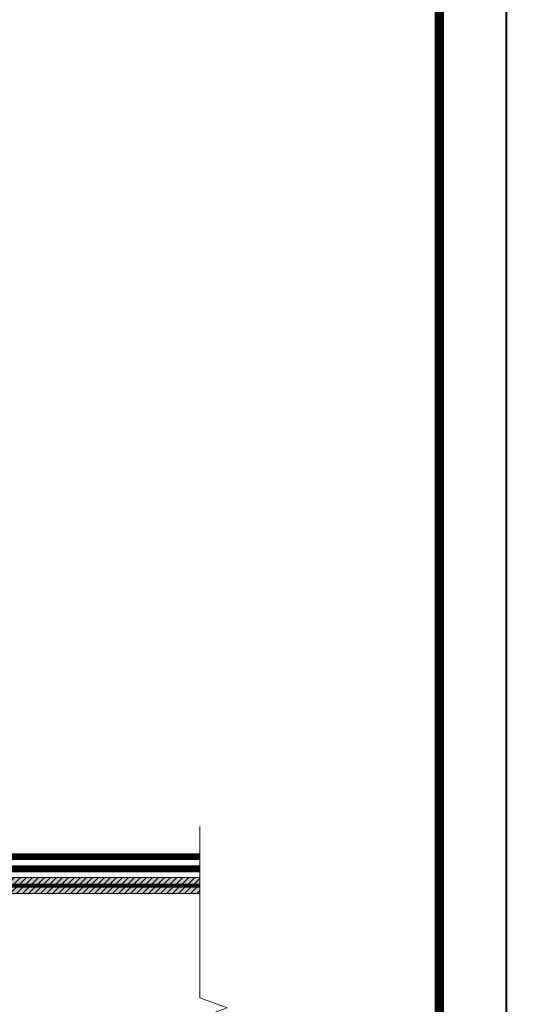
# Model space of a CAD drawing. Units: millimetres. Extents: x 259701 to 346931, y -14362 to 3115.
# Drawn here: x 312775 to 313159, y -8014 to -7279 of the extents above; entities that cross this region are included whole.
import ezdxf
from ezdxf import colors
from ezdxf.entities.mleader import LeaderData, LeaderLine
from ezdxf.enums import TextEntityAlignment as Align
from ezdxf.math import Vec2, Vec3

# ---------------------------------------------------------------- set-up
doc = ezdxf.new("R2010")
doc.units = ezdxf.units.MM
doc.linetypes.add('HIDDEN', pattern=[0.375, 0.25, -0.125])
doc.linetypes.add('штриховая 50', pattern=[1, 0.5, -0.5])
doc.layers.get('0').update_dxf_attribs({"lineweight": 30})
for name, color, linetype, lineweight in [('FP-XX-МАРКИ ПОМЕЩЕНИЙ', 250, 'Continuous', 25), ('TN-ГИДРОИЗОЛЯЦИЯ БИТУМАЯ ВЕРХНЯЯ', 32, 'Continuous', 15), ('TN-ГИДРОИЗОЛЯЦИЯ БИТУМАЯ нижняя', 173, 'Continuous', 15), ('TN-ДЕРЕВО', 54, 'Continuous', 30), ('TN-ПРАЙМЕР', 6, 'HIDDEN', 25)]:
    doc.layers.add(name, color=color, linetype=linetype, lineweight=lineweight)
for name, color, linetype, lineweight, true_color in [('TN-АННОТАЦИИ', 7, 'Continuous', 20, 0x000000), ('TN-АННОТАЦИИ @ 10', 7, 'Continuous', 20, 0x000000), ('TN-ТАБЛИЦЫ', 7, 'Continuous', 40, 0x000000)]:
    doc.layers.add(name, color=color, linetype=linetype, lineweight=lineweight, true_color=true_color)
doc.styles.add('TN-Текст', font='isocpeur.ttf')

# ---------------------------------------------------------------- blocks, each defined once
blk = doc.blocks.new('*U149')
at = {"lineweight": 0}
blk.add_wipeout([(1141.4905078889533, 66.8154627743097), (1141.4905078891106, -1076.6018586730856), (935.4297014298272, -1151.6018586730431), (1347.551314346064, -1301.6018586730418), (1141.4905078891115, -1376.6018586730427), (1141.4905078902784, -2303.2085154499423), (935.4297014309968, -2378.208515449943), (1347.5513143472326, -2528.208515449904), (1141.4905078902793, -2603.208515449944), (1141.4905078891225, -3758.9047740507226), (2.2737367544323206e-11, -3758.904774050143), (1.546140993013978e-11, -2603.2085154503284), (206.06080645805196, -2528.208515449961), (-206.0608064581029, -2378.2085154499055), (1.4551915228366852e-11, -2303.208515450294), (9.094947017729282e-12, -1376.6018586730863), (206.06080645705333, -1301.601858673025), (-206.0608064592716, -1151.601858673087), (8.185452315956354e-12, -1076.6018586730431), (2.7284841053187847e-12, 66.8154627743094)], dxfattribs=at).dxf.layer = 'FP-XX-МАРКИ ПОМЕЩЕНИЙ'
at = {"linetype": 'Continuous'}
blk.add_lwpolyline([(2.03020664647558e-11, -3879.810374122982), (1.355515656258283e-11, -2603.208515450324), (1.177708374831931e-09, -2603.2085154499), (206.060806458049, -2528.208515449918), (-206.060806458104, -2378.208515449902), (1.177511967400734e-09, -2303.2085154499), (1.335874913138577e-11, -2303.208515450324), (6.840800755335968e-12, -1376.601858673085), (206.060806457051, -1301.601858673066), (-206.0608064592749, -1151.601858673085), (6.644393324139293e-12, -1076.601858673085), (-1.025165780341708e-13, 200)], dxfattribs=at)
blk = doc.blocks.new('*U19')
blk.add_lwpolyline([(0, 0), (210, 0), (210, 297), (0, 297)], close=True)
at = {"const_width": 0.7}
blk.add_lwpolyline([(20, 5), (205, 5), (205, 292), (19.99999999999997, 292)], close=True, dxfattribs=at)
at = {"color": 0, "style": 'TN-Текст', "flags": 8}
for tag, p, height in [('ФОРМА6_001', (131.775, 11.8), 3.5), ('ФОРМАТ', (187, 1.5), 2.5)]:
    blk.add_attdef(tag, p, '', height=height, dxfattribs=at)
blk.add_attdef('ЛИСТ__', text='', height=2.5, dxfattribs=at).set_placement((200, 9.499999999999954), align=Align.MIDDLE_CENTER)
blk = doc.blocks.new('_DotSmall')
at = {"color": 0, "linetype": 'ByBlock', "const_width": 0.5}
blk.add_lwpolyline([(-0.0625, 0, 1), (0.0625, 0, 1)], format="xyb", close=True, dxfattribs=at)

msp = doc.modelspace()

# ---------------------------------------------------------------- hatches: boundary and pattern name
at = {"layer": 'TN-ДЕРЕВО', "lineweight": 0, "true_color": 0xfeeab9}
h = msp.add_hatch(color=254, dxfattribs=at)
h.dxf.hatch_style = 1
h.paths.add_polyline_path([(312929.6407441833, -7919.479956115465), (312247.0690827165, -7919.479950168066), (312247.0690827165, -7931.479950168066), (312929.6407441833, -7931.479956115465)])
at = {"layer": 'TN-ДЕРЕВО', "lineweight": 0, "transparency": 33554559}
h = msp.add_hatch(dxfattribs=at)
h.set_pattern_fill('ANSI31', color=0)
h.set_pattern_definition([(45, (45759.20394397929, -10641.9082078724), (-2.245064030267288, 2.245064030267288), [])])
h.paths.add_polyline_path([(312929.6407441833, -7919.479956115465), (312247.0690827165, -7919.479950168066), (312247.0690827165, -7931.479950168066), (312929.6407441833, -7931.479956115465)])

# ---------------------------------------------------------------- linework, layer by layer
at = {"layer": 'TN-ГИДРОИЗОЛЯЦИЯ БИТУМАЯ ВЕРХНЯЯ', "linetype": 'штриховая 50', "ltscale": 10, "const_width": 5}
msp.add_lwpolyline([(312274.5188964083, -7878.479957884667), (312438.838707955, -7878.479957884667), (312454.8387051602, -7894.479955089739), (312497.3031712542, -7894.479955089739), (312513.3031203063, -7903.979904141774), (312909.0346640493, -7903.979727444612)], dxfattribs=at)
at = {"layer": 'TN-ГИДРОИЗОЛЯЦИЯ БИТУМАЯ нижняя', "linetype": 'штриховая 50', "ltscale": 10, "const_width": 5}
msp.add_lwpolyline([(312256.0189598099, -7904.348241046981), (312439.2511469948, -7904.348241046981), (312447.8828620633, -7912.979956115467), (312929.6407446951, -7912.979956115465)], dxfattribs=at)
at = {"layer": 'TN-ДЕРЕВО', "color": 0, "lineweight": 0}
msp.add_lwpolyline([(312929.6407441833, -7919.479956115465), (312247.0690827165, -7919.479950168066), (312247.0690827165, -7931.479950168066), (312929.6407441833, -7931.479956115465)], close=True, dxfattribs=at)
at = {"layer": 'TN-ПРАЙМЕР', "color": 6, "linetype": 'штриховая 50', "ltscale": 5, "const_width": 3}
msp.add_lwpolyline([(312247.0690827165, -7925.479950168066), (312929.6407446951, -7925.479979912701)], dxfattribs=at)

# ---------------------------------------------------------------- next in the draw order: block references
at = {"layer": 'TN-АННОТАЦИИ', "xscale": -0.1, "yscale": 0.1, "zscale": 0.1, "rotation": 180}
msp.add_blockref('*U149', (312909.0346640493, -8269.460764856909), dxfattribs=at)

# ---------------------------------------------------------------- next in the draw order: block references
at = {"layer": 'TN-ТАБЛИЦЫ', "color": 7, "xscale": 10, "yscale": 10, "zscale": 10}
msp.add_blockref('*U19', (311038.100345725, -9612.482114835133), dxfattribs=at)

# ---------------------------------------------------------------- next in the draw order: leaders
at = {"layer": 'TN-АННОТАЦИИ @ 10'}
ml = msp.add_multileader_mtext('Standard', dxfattribs=at)
ml.set_content('\\A1;Техноэласт ДЕКОР ЭКП', color=256, style='TN-Текст')
ml.set_leader_properties(color=256, linetype='ByLayer', lineweight=-1)
ml.set_arrow_properties(name='DOTSMALL')
ml.build(insert=Vec2(0, 0))
ml.multileader.update_dxf_attribs({"text_left_attachment_type": 6, "text_right_attachment_type": 6, "dogleg_length": 100, "arrow_head_size": 50, "scale": 10})
ctx = ml.context
ctx.base_point, ctx.scale, ctx.char_height, ctx.arrow_head_size, ctx.landing_gap_size, ctx.plane_origin = Vec3(314685.2798255063, -6942.852518468321), 10, 25, 50, 0, Vec3(317177.7329260149, -8038.495930639735)
ctx.left_attachment, ctx.right_attachment, ctx.text_align_type = 6, 6, 2
notes = []
notes.append((ctx, [(1, (1, 1, 0), (315075.2002574237, -6942.852518468321), (-1, 0), 22.42043191744426, [(1, [(315075.2002180053, -7919.607904658111)], 0, [])])]))
ctx.mtext.insert, ctx.mtext.width, ctx.mtext.alignment, ctx.mtext.line_spacing_style, ctx.mtext.flow_direction = Vec3(315052.7798255063, -6912.852518468321), 903.7633707326604, 3, 2, 5
for ctx, leaders in notes:
    for number, flags, end, landing, length, lines in leaders:
        leader = LeaderData()
        leader.index, (leader.has_last_leader_line, leader.has_dogleg_vector, leader.attachment_direction) = number, flags
        leader.last_leader_point, leader.dogleg_vector, leader.dogleg_length = Vec3(end), Vec3(landing), length
        for number, points, colour, breaks in lines:
            line = LeaderLine()
            line.index, line.vertices, line.color, line.breaks = number, Vec3.list(points), colors.encode_raw_color(colour), breaks
            leader.lines.append(line)
        ctx.leaders.append(leader)

doc.saveas('drawing.dxf')
